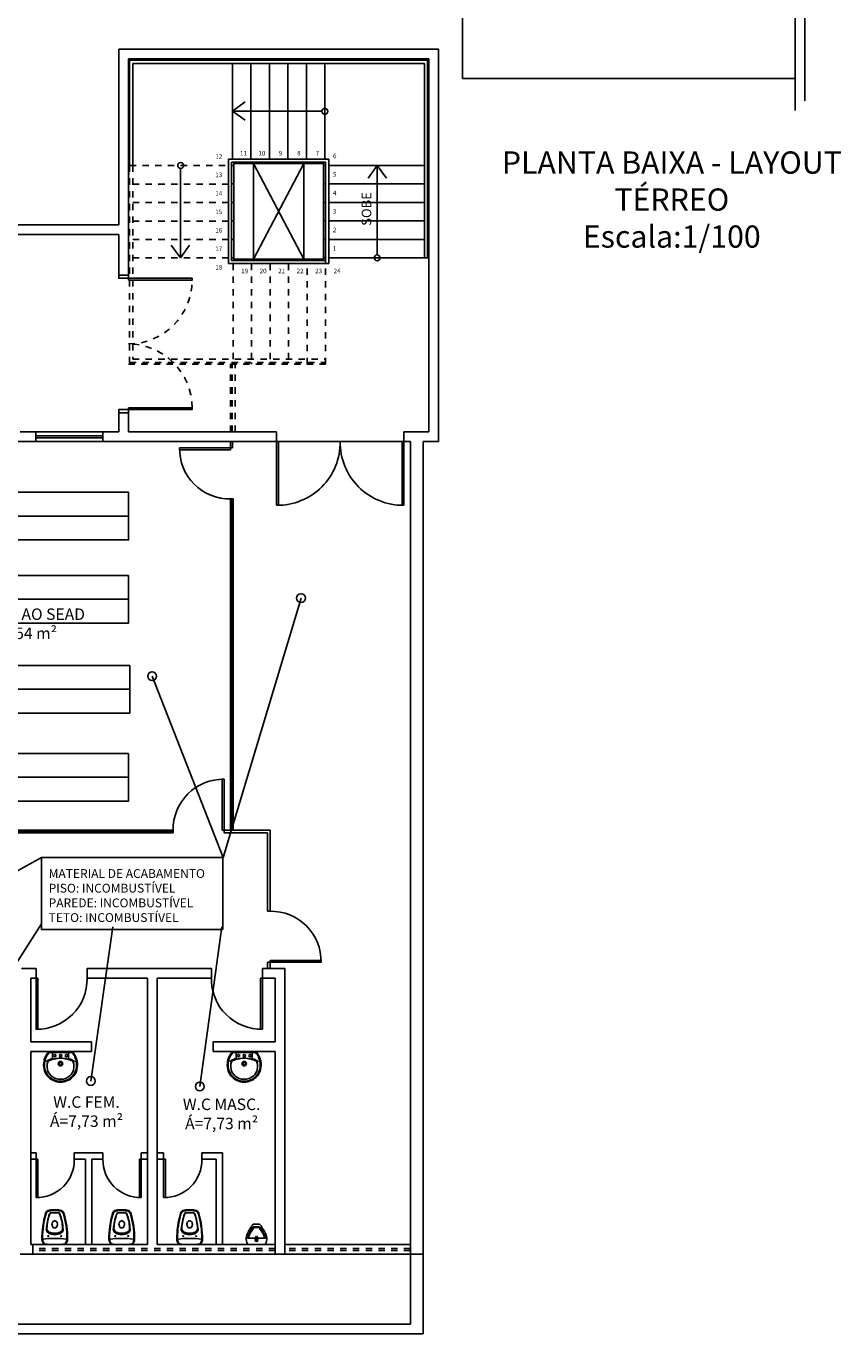
# Model space of a CAD drawing. Units: millimetres. Extents: x 4226 to 12121, y 1225 to 3660.
# Drawn here: x 5805 to 5818, y 2061 to 2082 of the extents above; entities that cross this region are included whole.
import ezdxf

# ---------------------------------------------------------------- set-up
doc = ezdxf.new("R2010")
doc.units = ezdxf.units.MM
doc.header["$LTSCALE"] = 0.3
doc.linetypes.add('HIDDEN', pattern=[0.375, 0.25, -0.125])
doc.layers.get('0').update_dxf_attribs({"color": 250})
for name, color, linetype in [('01', 250, 'Continuous'), ('02', 250, 'Continuous'), ('03-ALVENARIA', 4, 'Continuous'), ('03-PISO', 8, 'Continuous'), ('ARQ - Alvenaria alta', 250, 'Continuous'), ('ARQ - Esquadrias', 2, 'Continuous'), ('ARQ- Corrimão', 50, 'Continuous'), ('Arq- Cotas', 21, 'Continuous'), ('ARQ- Esquadrias', 250, 'Continuous'), ('ARQ- Projeção', 250, 'HIDDEN'), ('ARQ- Texto', 250, 'Continuous'), ('ARQ-SAN', 250, 'Continuous'), ('ARQ-TEXTO', 250, 'Continuous'), ('ARQ-TEXTO2', 1, 'Continuous'), ('ARQ-TEXTO3', 3, 'Continuous'), ('LOUÇAS', 103, 'Continuous'), ('Texto', 206, 'Continuous')]:
    doc.layers.add(name, color=color, linetype=linetype)
doc.styles.add('Arial', font='arial.ttf')
doc.styles.add('Arial-00', font='arial.ttf')
doc.styles.add('ROMANS', font='romans')
doc.styles.add('SANS', font='sanss___.ttf')

# ---------------------------------------------------------------- blocks, each defined once
blk = doc.blocks.new('Mictor01')
for p, q in [((-0.129, 0), (0, 0)), ((0.129, 0), (0, 0)), ((-0.156, -0.12), (-0.156, -0.135)), ((-0.136, -0.1), (0, -0.1)), ((-0.131, -0.198), (-0.086, -0.27)), ((-0.107, -0.183), (-0.061, -0.256)), ((-0.098, -0.177), (-0.053, -0.25)), ((0.136, -0.1), (0, -0.1)), ((0.098, -0.177), (0.053, -0.25)), ((0.107, -0.183), (0.061, -0.256)), ((0.131, -0.198), (0.086, -0.27)), ((0.156, -0.12), (0.156, -0.135)), ((-0.043, -0.32), (0, -0.32)), ((-0.037, -0.28), (0, -0.28)), ((-0.032, -0.27), (0, -0.27)), ((0.032, -0.27), (0, -0.27)), ((0.037, -0.28), (0, -0.28)), ((0.043, -0.32), (0, -0.32))]:
    blk.add_line(p, q)
for centre, radius in [((0, -0.07), 0.02), ((-0.016, -0.112), 0.004), ((0, -0.07), 0.015), ((-0.008, -0.124), 0.004), ((0, -0.07), 0.0075), ((0, -0.112), 0.004), ((0.008, -0.124), 0.004), ((0.016, -0.112), 0.004)]:
    blk.add_circle(centre, radius)
for centre, radius, start, end in [((0.039, -0.092), 0.2, 155.4041, 211.86), ((-0.136, -0.12), 0.02, 90, 180), ((-0.129, -0.015), 0.015, 90, 155.4041), ((-0.127, -0.105), 0.005, 90, 184.4736), ((0.039, -0.092), 0.172, 184.4736, 211.86), ((-0.117, -0.105), 0.005, 90, 184.7598), ((0.039, -0.092), 0.162, 184.7598, 211.86), ((-0.039, -0.092), 0.162, 328.14, 355.2402), ((-0.039, -0.092), 0.172, 328.14, 355.5264), ((0.117, -0.105), 0.005, 355.2402, 90), ((0.127, -0.105), 0.005, 355.5264, 90), ((0.129, -0.015), 0.015, 24.5959, 90), ((-0.039, -0.092), 0.2, 328.14, 24.5959), ((0.136, -0.12), 0.02, 0, 90), ((0.339, -0.007), 0.5, 211.86, 217.9788), ((0.339, -0.007), 0.472, 211.86, 214.4689), ((-0.043, -0.305), 0.015, 217.9788, 270), ((0.339, -0.007), 0.462, 211.86, 213.7963), ((-0.037, -0.265), 0.015, 214.4689, 270), ((-0.032, -0.255), 0.015, 213.7963, 270), ((0.032, -0.255), 0.015, 270, 326.2037), ((0.037, -0.265), 0.015, 270, 325.5311), ((0.043, -0.305), 0.015, 270, 322.0212), ((-0.339, -0.007), 0.462, 326.2037, 328.14), ((-0.339, -0.007), 0.472, 325.5311, 328.14), ((-0.339, -0.007), 0.5, 322.0212, 328.14)]:
    blk.add_arc(centre, radius, start, end)
blk = doc.blocks.new('VASOSAN1')
at = {"layer": 'LOUÇAS', "color": 0}
for centre in [(-0.102, -0.133), (0.102, -0.133)]:
    blk.add_circle(centre, 0.00698, dxfattribs=at)
for centre, radius, start, end in [((0, -1.659), 1.659, 90, 95.7172), ((0, -1.659), 1.659, 84.2828, 90), ((-0.105, -0.082), 0.096, 136.5326, 180), ((1.196, -0.092), 1.397, 179.59, 196.6011), ((-0.004, -0.107), 0.188, 171.5717, 179.2851), ((1.196, -0.092), 1.388, 180.5244, 196.1957), ((-0.004, -0.107), 0.188, 163.9784, 171.5717), ((-0.183, -0.081), 0.00698, 171.5717, 263.6349), ((-0.093, -0.082), 0.096, 136.5326, 164.4946), ((0, 1.561), 1.659, 263.6349, 270), ((-0.223, 0.022), 0.0611, 321.8555, 326.3665), ((-0.164, -0.017), 0.00873, 95.7172, 146.3665), ((-0.21, 0.022), 0.0611, 321.8555, 326.3665), ((-0.145, -0.025), 0.0196, 114.5237, 139.2949), ((-0.067, -0.239), 0.0655, 120.5583, 184.2477), ((-0.058, -0.255), 0.0655, 116.109, 182.0289), ((0, -0.352), 0.196, 90, 120.5583), ((0, -0.373), 0.196, 90, 116.109), ((0, 1.561), 1.659, 270, 276.3651), ((0, -0.352), 0.196, 59.4417, 90), ((0, -0.373), 0.196, 63.891, 90), ((0.058, -0.255), 0.0655, 357.9711, 63.891), ((0.067, -0.239), 0.0655, 355.7523, 59.4417), ((-1.196, -0.092), 1.388, 343.8043, 359.4756), ((-1.196, -0.092), 1.397, 343.3989, 0.41), ((0.145, -0.025), 0.0196, 40.7051, 65.4763), ((0.21, 0.022), 0.0611, 213.6335, 218.1445), ((0.093, -0.082), 0.096, 15.5054, 43.4674), ((0.164, -0.017), 0.00873, 33.6335, 84.2828), ((0.223, 0.022), 0.0611, 213.6335, 218.1445), ((0.105, -0.082), 0.096, 0, 43.4674), ((0.183, -0.081), 0.00698, 276.3651, 8.4283), ((0.004, -0.107), 0.188, 8.4283, 16.0216), ((0.004, -0.107), 0.188, 0.7149, 8.4283), ((0.739, -0.179), 0.873, 184.2477, 200.2598), ((0.575, -0.233), 0.698, 182.0289, 200.9188), ((0.012, -0.321), 0.0555, 167.7779, 198.8244), ((-0.044, -0.305), 0.00364, 309.4719, 346.4901), ((-0.038, -0.311), 0.00438, 140.0137, 160.5298), ((0.014, -0.321), 0.058, 197.8884, 217.9267), ((0.037, -0.317), 0.078, 163.2777, 172.1219), ((0.019, -0.311), 0.0591, 144.0457, 163.2777), ((0.006, -0.328), 0.0468, 217.9267, 242.0063), ((0.007, -0.303), 0.0449, 119.7295, 144.0457), ((0, -0.339), 0.0348, 242.0063, 270), ((0, -0.29), 0.0303, 90, 119.7295), ((0, -0.29), 0.0303, 60.2705, 90), ((0, -0.339), 0.0348, 270, 297.9937), ((-0.007, -0.303), 0.0449, 35.9543, 60.2705), ((-0.006, -0.328), 0.0468, 297.9937, 322.0733), ((-0.019, -0.311), 0.0591, 16.7223, 35.9543), ((-0.014, -0.321), 0.058, 322.0733, 342.1116), ((-0.037, -0.317), 0.078, 7.8781, 16.7223), ((0.044, -0.305), 0.00364, 193.5099, 230.5281), ((-0.012, -0.321), 0.0555, 341.1756, 12.2221), ((0.038, -0.311), 0.00438, 19.4702, 39.9863), ((-0.575, -0.233), 0.698, 339.0812, 357.9711), ((-0.739, -0.179), 0.873, 339.7402, 355.7523), ((-0.076, -0.471), 0.0698, 196.6011, 260.4041), ((-0.07, -0.46), 0.0698, 196.1957, 260.8899), ((0, -0.024), 0.524, 260.4041, 270), ((0, -0.024), 0.512, 260.8899, 270), ((-0.059, -0.474), 0.0227, 200.2598, 262.5367), ((-0.056, -0.474), 0.0227, 200.9188, 262.8803), ((0, -0.024), 0.477, 262.5367, 270), ((0, -0.024), 0.477, 270, 277.4633), ((0, -0.024), 0.512, 270, 279.1101), ((0, -0.024), 0.524, 270, 279.5959), ((0.056, -0.474), 0.0227, 277.1197, 339.0812), ((0.059, -0.474), 0.0227, 277.4633, 339.7402), ((0.07, -0.46), 0.0698, 279.1101, 343.8043), ((0.076, -0.471), 0.0698, 279.5959, 343.3989)]:
    blk.add_arc(centre, radius, start, end, dxfattribs=at)
blk = doc.blocks.new('A$C65D52328')
at = {"layer": 'LOUÇAS', "color": 18, "true_color": 0x000000}
for p, q in [((0.466, 0.096), (0.466, 0.436)), ((0.481, 0.091), (0.481, 0.441))]:
    blk.add_line(p, q, dxfattribs=at)
blk.add_lwpolyline([(0.045, 0.264, -0.185962), (0.099, 0.411, -0.148743), (0.199, 0.47, -0.142138), (0.311, 0.465, -0.114165), (0.327, 0.457, -0.094603), (0.337, 0.444, -0.04407), (0.346, 0.423, -0.029789), (0.36, 0.375, -0.032251), (0.372, 0.315, -0.033186), (0.375, 0.265, -0.033186), (0.372, 0.215, -0.032251), (0.362, 0.155, -0.029789), (0.347, 0.108, -0.04407), (0.338, 0.087, -0.094603), (0.329, 0.073, -0.114165), (0.313, 0.065, -0.142138), (0.201, 0.059, -0.148743), (0.101, 0.118, -0.185962)], format="xyb", close=True, dxfattribs=at)
for points in [[(0.337, 0.444, 0.03949), (0.327, 0.465, -0.067868), (0.321, 0.481, -0.315574), (0.323, 0.485, -0.214964), (0.326, 0.484, -0.125134), (0.333, 0.475, -0.0101), (0.348, 0.445, -0.014541), (0.367, 0.398, 0.281754), (0.375, 0.391), (0.457, 0.391, 0.214103), (0.466, 0.399)], [(0.466, 0.133, 0.40546), (0.459, 0.14), (0.377, 0.14, 0.281754), (0.368, 0.133, -0.014541), (0.35, 0.085, -0.0101), (0.336, 0.055, -0.125134), (0.328, 0.046, -0.214964), (0.325, 0.046, -0.315574), (0.324, 0.049, -0.067868), (0.329, 0.065, 0.03949), (0.338, 0.087)]]:
    blk.add_lwpolyline(points, format="xyb", dxfattribs=at)
for centre, radius in [((0.29, 0.265), 0.035), ((0.29, 0.265), 0.0225), ((0.415, 0.266), 0.0175)]:
    blk.add_circle(centre, radius, dxfattribs=at)
at = {"layer": 'LOUÇAS', "color": 18, "linetype": 'HIDDEN', "true_color": 0x000000}
for centre in [(0.415, 0.356), (0.415, 0.176)]:
    blk.add_circle(centre, 0.0175, dxfattribs=at)
at = {"layer": 'LOUÇAS', "color": 18, "true_color": 0x000000}
for centre, radius, start, end in [((0.247, 0.282), 0.242, 127.5983, 157.3037), ((0.247, 0.282), 0.229, 127.6236, 157.3455), ((0.268, 0.247), 0.283, 104.2023, 126.7034), ((0.268, 0.247), 0.27, 104.2129, 126.6819), ((0.272, 0.221), 0.309, 79.4404, 103.7623), ((0.272, 0.221), 0.296, 79.4607, 103.7526), ((0.263, 0.202), 0.316, 65.6821, 78.4965), ((0.263, 0.202), 0.329, 65.6652, 78.5155), ((0.273, 0.234), 0.284, 48.9246, 64.821), ((0.273, 0.234), 0.297, 47.1215, 64.8399), ((0.431, 0.423), 0.0372, 19.9763, 40.596), ((0.457, 0.433), 0.0254, 18.6721, 45.4958), ((0.267, 0.266), 0.267, 155.8314, 180.5244), ((0.267, 0.264), 0.267, 180.0344, 204.7273), ((0.267, 0.266), 0.254, 155.7936, 180.5244), ((0.267, 0.264), 0.254, 180.0344, 204.7651), ((0.247, 0.248), 0.242, 203.255, 232.9605), ((0.247, 0.248), 0.229, 203.2133, 232.9351), ((0.268, 0.283), 0.283, 233.8553, 256.3564), ((0.268, 0.283), 0.27, 233.8769, 256.3458), ((0.272, 0.309), 0.309, 256.7965, 281.1183), ((0.272, 0.309), 0.296, 256.8062, 281.098), ((0.263, 0.328), 0.316, 282.0623, 294.8766), ((0.263, 0.328), 0.329, 282.0433, 294.8936), ((0.272, 0.296), 0.284, 295.7377, 311.6342), ((0.272, 0.296), 0.297, 295.7188, 313.4372), ((0.45, 0.096), 0.0156, 313.006, 0.6296), ((0.47, 0.09), 0.0113, 306.8877, 5.2155)]:
    blk.add_arc(centre, radius, start, end, dxfattribs=at)

msp = doc.modelspace()

# ---------------------------------------------------------------- linework, layer by layer
for p, q in [((5807.96944, 2068.79195), (5809.18979, 2072.86112)), ((5807.96944, 2068.79195), (5806.8535, 2071.6367)), ((5805.12137, 2068.79195), (5803.48417, 2067.88538)), ((5805.12137, 2067.75093), (5803.56376, 2065.33094)), ((5806.23797, 2067.70412), (5805.89343, 2065.28414)), ((5807.94602, 2067.70555), (5807.60149, 2065.19936))]:
    msp.add_line(p, q)
at = {"layer": '01'}
for p, q in [((5811.72408, 2081.01152), (5811.72408, 2090.11152)), ((5808.114, 2081.24837), (5808.114, 2079.74837)), ((5808.404, 2081.24837), (5808.404, 2079.74837)), ((5808.67208, 2081.32328), (5808.67208, 2081.29837)), ((5808.694, 2081.24837), (5808.694, 2079.74837)), ((5808.96208, 2081.32328), (5808.96208, 2081.29837)), ((5808.984, 2081.24837), (5808.984, 2079.74837)), ((5809.25208, 2081.32328), (5809.25208, 2081.29837)), ((5809.274, 2081.24837), (5809.274, 2079.74837)), ((5809.54208, 2081.32328), (5809.54208, 2081.29837)), ((5809.564, 2081.24837), (5809.564, 2079.74837)), ((5816.93878, 2081.01152), (5811.72408, 2081.01152)), ((5805.03161, 2075.46769), (5806.08161, 2075.46769)), ((5805.03161, 2075.31769), (5806.08161, 2075.31769)), ((5808.09905, 2069.21769), (5808.09905, 2074.41769)), ((5808.10905, 2069.21769), (5808.10905, 2074.41769)), ((5798.24405, 2069.20269), (5807.18405, 2069.20269)), ((5798.24405, 2069.19269), (5807.18405, 2069.19269))]:
    msp.add_line(p, q, dxfattribs=at)
at = {"layer": '01', "color": 18, "true_color": 0x000000}
for p, q in [((5808.13358, 2079.64921), (5808.10161, 2079.64921)), ((5808.36208, 2079.67811), (5809.54208, 2079.67811)), ((5808.404, 2079.69837), (5808.404, 2079.67811)), ((5808.694, 2079.69837), (5808.694, 2079.67811)), ((5808.984, 2079.69837), (5808.984, 2079.67811)), ((5809.23208, 2079.67811), (5809.54208, 2079.67811)), ((5809.274, 2079.69837), (5809.274, 2079.67811)), ((5809.57405, 2079.64921), (5809.54208, 2079.64921)), ((5811.12405, 2079.64921), (5809.62405, 2079.64921)), ((5811.19405, 2079.64921), (5811.17405, 2079.64921)), ((5806.48161, 2079.51811), (5806.50161, 2079.51811)), ((5808.13358, 2079.35921), (5808.10161, 2079.35921)), ((5809.57405, 2079.35921), (5809.54208, 2079.35921)), ((5811.12405, 2079.35921), (5809.62405, 2079.35921)), ((5811.19405, 2079.35921), (5811.17405, 2079.35921)), ((5806.48161, 2079.22811), (5806.50161, 2079.22811)), ((5806.48161, 2078.93811), (5806.50161, 2078.93811)), ((5808.13358, 2079.06921), (5808.10161, 2079.06921)), ((5809.57405, 2079.06921), (5809.54208, 2079.06921)), ((5811.12405, 2079.06921), (5809.62405, 2079.06921)), ((5811.19405, 2079.06921), (5811.17405, 2079.06921)), ((5808.13358, 2078.77921), (5808.10161, 2078.77921)), ((5809.57405, 2078.77921), (5809.54208, 2078.77921)), ((5811.12405, 2078.77921), (5809.62405, 2078.77921)), ((5811.19405, 2078.77921), (5811.17405, 2078.77921)), ((5806.48161, 2078.64811), (5806.50161, 2078.64811)), ((5806.48161, 2078.35811), (5806.50161, 2078.35811)), ((5808.13358, 2078.48921), (5808.10161, 2078.48921)), ((5809.57405, 2078.48921), (5809.54208, 2078.48921)), ((5811.12405, 2078.48921), (5809.62405, 2078.48921)), ((5811.19405, 2078.48921), (5811.17405, 2078.48921)), ((5808.13358, 2078.15784), (5808.13358, 2078.26784)), ((5808.13358, 2078.17811), (5809.54208, 2078.17811)), ((5808.41405, 2078.15784), (5808.41405, 2078.17811)), ((5808.70405, 2078.15784), (5808.70405, 2078.17811)), ((5808.99405, 2078.15784), (5808.99405, 2078.17811)), ((5809.28405, 2078.15784), (5809.28405, 2078.17811)), ((5811.12405, 2078.19921), (5809.62405, 2078.19921)), ((5808.41291, 2076.53293), (5808.41291, 2076.55784)), ((5808.70291, 2076.53293), (5808.70291, 2076.55784)), ((5810.80405, 2075.31769), (5808.80405, 2075.31769))]:
    msp.add_line(p, q, dxfattribs=at)
at = {"layer": '01'}
for points in [[(5806.48402, 2074.52189), (5806.48402, 2074.14792), (5801.19524, 2074.14792), (5801.19524, 2074.52189)], [(5806.48402, 2074.14792), (5806.48402, 2073.77394), (5801.19524, 2073.77394), (5801.19524, 2074.14792)], [(5806.48402, 2073.21737), (5806.48402, 2072.84339), (5801.19524, 2072.84339), (5801.19524, 2073.21737)], [(5806.48402, 2072.84339), (5806.48402, 2072.46941), (5801.19524, 2072.46941), (5801.19524, 2072.84339)], [(5806.50231, 2071.80414), (5806.50231, 2071.43016), (5801.21353, 2071.43016), (5801.21353, 2071.80414)], [(5806.50231, 2071.43016), (5806.50231, 2071.05618), (5801.21353, 2071.05618), (5801.21353, 2071.43016)], [(5806.48402, 2070.42352), (5806.48402, 2070.04954), (5801.19524, 2070.04954), (5801.19524, 2070.42352)], [(5806.48402, 2070.04954), (5806.48402, 2069.67556), (5801.19524, 2069.67556), (5801.19524, 2070.04954)]]:
    msp.add_lwpolyline(points, close=True, dxfattribs=at)
for centre in [(5809.18979, 2072.86112), (5806.8535, 2071.6367), (5805.89343, 2065.28414), (5807.60149, 2065.19936)]:
    msp.add_circle(centre, 0.0689, dxfattribs=at)
for centre, radius, start, end in [((5808.81905, 2075.30269), 0.98511, 269.127543, 0.872457), ((5810.78905, 2075.30269), 0.98511, 179.127543, 270.872457), ((5808.06905, 2075.20269), 0.78514, 178.905309, 271.094691), ((5807.96905, 2069.23269), 0.78514, 88.905309, 181.094691), ((5808.71905, 2067.16269), 0.78514, 358.905309, 91.094691), ((5805.04905, 2066.88269), 0.78514, 268.905309, 1.094691), ((5808.56905, 2066.88269), 0.78514, 178.905309, 271.094691), ((5805.04905, 2064.04269), 0.58519, 268.531199, 1.468801), ((5806.66905, 2064.04269), 0.58519, 178.531199, 271.468801), ((5807.04905, 2064.04269), 0.58519, 268.531199, 1.468801)]:
    msp.add_arc(centre, radius, start, end, dxfattribs=at)
at = {"layer": '02'}
for p, q in [((5806.50161, 2081.29837), (5806.50161, 2079.64708)), ((5806.50161, 2081.29837), (5811.17405, 2081.29837)), ((5811.17405, 2081.29837), (5811.17405, 2078.19921)), ((5808.08405, 2069.21769), (5808.08405, 2074.41769)), ((5808.08405, 2074.41769), (5808.12405, 2074.41769)), ((5808.12405, 2069.21769), (5808.12405, 2074.41769)), ((5798.24405, 2069.21769), (5807.18405, 2069.21769)), ((5798.24417, 2069.17769), (5807.18405, 2069.17769)), ((5807.18405, 2069.17769), (5807.18405, 2069.21769)), ((5807.98405, 2069.17769), (5807.98405, 2069.21769)), ((5807.98405, 2069.21769), (5808.08405, 2069.21769)), ((5807.98405, 2069.17769), (5808.66405, 2069.17769)), ((5808.08405, 2069.21769), (5808.70405, 2069.21769)), ((5808.66405, 2067.94769), (5808.66405, 2069.17769)), ((5808.70405, 2067.94769), (5808.70405, 2069.21769)), ((5808.70405, 2067.94769), (5808.66405, 2067.94769)), ((5808.66405, 2067.04769), (5808.66405, 2067.14769)), ((5808.70405, 2067.14769), (5808.66405, 2067.14769)), ((5808.70405, 2067.04769), (5808.70405, 2067.14769)), ((5805.03405, 2064.15769), (5804.95405, 2064.15769)), ((5805.03405, 2064.05769), (5804.95405, 2064.05769)), ((5805.03405, 2064.05769), (5805.03405, 2064.15769)), ((5805.63405, 2064.05769), (5805.63405, 2064.15769)), ((5806.08405, 2064.15769), (5805.63405, 2064.15769)), ((5805.80905, 2064.05769), (5805.63405, 2064.05769)), ((5805.80905, 2062.71769), (5805.80905, 2064.05769)), ((5805.90905, 2062.71769), (5805.90905, 2064.05769)), ((5805.90905, 2064.05769), (5806.08405, 2064.05769)), ((5806.08405, 2064.05769), (5806.08405, 2064.15769)), ((5806.68405, 2064.05769), (5806.68405, 2064.15769)), ((5806.68405, 2064.15769), (5806.78405, 2064.15769)), ((5806.68405, 2064.05769), (5806.78405, 2064.05769)), ((5807.03405, 2064.15769), (5806.93405, 2064.15769)), ((5807.03405, 2064.05769), (5806.93405, 2064.05769)), ((5807.03405, 2064.05769), (5807.03405, 2064.15769)), ((5807.63405, 2064.05769), (5807.63405, 2064.15769)), ((5807.95905, 2064.15769), (5807.63405, 2064.15769)), ((5807.85905, 2064.05769), (5807.63405, 2064.05769)), ((5807.85905, 2062.71769), (5807.85905, 2064.05769)), ((5807.95905, 2062.71769), (5807.95905, 2064.15769)), ((5810.90405, 2062.56769), (5810.90405, 2061.46769)), ((5811.10405, 2062.56769), (5811.10405, 2061.31769)), ((5789.76405, 2061.31769), (5811.10405, 2061.31769)), ((5789.91405, 2061.46769), (5810.90405, 2061.46769))]:
    msp.add_line(p, q, dxfattribs=at)
at = {"layer": '02', "color": 1}
for p, q in [((5806.55161, 2081.24837), (5806.55161, 2079.64708)), ((5811.12405, 2081.24837), (5806.55161, 2081.24837)), ((5811.12405, 2081.24837), (5811.12405, 2078.19921)), ((5808.05161, 2079.74837), (5809.62405, 2079.74837)), ((5808.05161, 2079.74837), (5808.05161, 2078.10784)), ((5809.62405, 2079.74837), (5809.62405, 2078.10784)), ((5808.05161, 2078.10784), (5809.62405, 2078.10784))]:
    msp.add_line(p, q, dxfattribs=at)
at = {"layer": '02', "color": 18, "true_color": 0x000000}
for p, q in [((5809.57405, 2079.69837), (5808.10161, 2079.69837)), ((5808.10161, 2079.69837), (5808.10161, 2078.15784)), ((5809.57405, 2079.69837), (5809.57405, 2078.10784)), ((5809.57405, 2078.15784), (5808.10161, 2078.15784)), ((5811.12405, 2078.19921), (5811.17405, 2078.19921)), ((5808.08405, 2075.21769), (5808.08405, 2075.31769)), ((5808.11405, 2075.21769), (5808.11405, 2075.31769)), ((5808.08405, 2075.21769), (5808.11405, 2075.21769))]:
    msp.add_line(p, q, dxfattribs=at)
at = {"layer": '02'}
for points in [[(5808.70405, 2067.17769), (5809.50405, 2067.17769), (5809.50405, 2067.14769), (5808.70405, 2067.14769)], [(5805.06405, 2064.05769), (5805.06405, 2063.45769), (5805.03405, 2063.45769), (5805.03405, 2064.05769)], [(5806.65405, 2064.05769), (5806.65405, 2063.45769), (5806.68405, 2063.45769), (5806.68405, 2064.05769)], [(5807.06405, 2064.05769), (5807.06405, 2063.45769), (5807.03405, 2063.45769), (5807.03405, 2064.05769)]]:
    msp.add_lwpolyline(points, close=True, dxfattribs=at)
at = {"layer": '03-ALVENARIA', "color": 18, "true_color": 0x000000}
for p, q in [((5808.13358, 2079.67811), (5808.44358, 2079.67811)), ((5808.13358, 2078.17811), (5808.13358, 2079.67811)), ((5809.54208, 2079.67811), (5809.54208, 2078.17811)), ((5808.13358, 2078.33811), (5808.13358, 2079.51811)), ((5809.54208, 2078.33811), (5809.54208, 2079.51811)), ((5808.44358, 2078.17811), (5808.13358, 2078.17811)), ((5809.54208, 2078.17811), (5809.29208, 2078.17811))]:
    msp.add_line(p, q, dxfattribs=at)
at = {"layer": '03-PISO', "color": 18, "true_color": 0x000000}
for p, q in [((5809.54208, 2079.69837), (5809.54208, 2079.58837)), ((5808.13358, 2078.31784), (5808.13358, 2078.33811)), ((5809.54208, 2078.31784), (5809.54208, 2078.33811))]:
    msp.add_line(p, q, dxfattribs=at)
at = {"layer": 'ARQ - Alvenaria alta'}
for p, q in [((5816.93878, 2089.91152), (5816.93878, 2080.51152)), ((5817.08878, 2089.91152), (5817.08878, 2080.66152)), ((5806.33161, 2081.47313), (5811.34405, 2081.47313)), ((5806.33161, 2078.71784), (5806.33161, 2081.47313)), ((5811.34405, 2081.47313), (5811.34405, 2075.31769)), ((5806.48161, 2081.32313), (5811.19405, 2081.32313)), ((5806.48161, 2077.92769), (5806.48161, 2081.32313)), ((5811.19405, 2081.32313), (5811.19405, 2075.46769)), ((5789.76405, 2078.71784), (5806.33161, 2078.71784)), ((5789.76405, 2078.56784), (5806.33161, 2078.56784)), ((5804.78405, 2075.46769), (5805.03161, 2075.46769)), ((5805.03161, 2075.46769), (5805.03161, 2075.31769)), ((5803.63405, 2075.31769), (5805.03161, 2075.31769)), ((5810.90405, 2062.56769), (5810.90405, 2075.31769)), ((5811.10405, 2062.56769), (5811.10405, 2075.31769)), ((5805.03405, 2067.04769), (5804.80405, 2067.04769)), ((5805.03405, 2066.89769), (5805.03405, 2067.04769)), ((5805.83405, 2066.89769), (5805.83405, 2067.04769)), ((5807.78405, 2067.04769), (5805.83405, 2067.04769)), ((5807.78405, 2066.89769), (5807.78405, 2067.04769)), ((5808.58405, 2066.89769), (5808.58405, 2067.04769)), ((5808.93405, 2067.04769), (5808.58405, 2067.04769)), ((5808.93405, 2062.56769), (5808.93405, 2067.04769)), ((5804.95405, 2065.89769), (5804.95405, 2066.89769)), ((5805.03405, 2066.89769), (5804.95405, 2066.89769)), ((5806.78405, 2066.89769), (5805.83405, 2066.89769)), ((5806.78405, 2062.71769), (5806.78405, 2066.89769)), ((5806.93405, 2062.71769), (5806.93405, 2066.89769)), ((5807.78405, 2066.89769), (5806.93405, 2066.89769)), ((5808.78405, 2066.89769), (5808.58405, 2066.89769)), ((5808.78405, 2065.89769), (5808.78405, 2066.89769)), ((5804.95405, 2065.89769), (5805.90405, 2065.89769)), ((5805.90405, 2065.74769), (5805.90405, 2065.89769)), ((5807.81405, 2065.74769), (5807.81405, 2065.89769)), ((5808.78405, 2065.89769), (5807.81405, 2065.89769)), ((5804.95405, 2062.71769), (5804.95405, 2065.74769)), ((5804.95405, 2065.74769), (5805.90405, 2065.74769)), ((5808.78405, 2065.74769), (5807.81405, 2065.74769)), ((5808.78405, 2062.71769), (5808.78405, 2065.74769)), ((5811.10405, 2062.56769), (5804.78405, 2062.56769)), ((5806.78405, 2062.71769), (5804.95405, 2062.71769)), ((5804.98405, 2062.56769), (5804.98405, 2062.71769)), ((5808.78405, 2062.71769), (5806.93405, 2062.71769)), ((5808.78405, 2062.71769), (5808.78405, 2062.56769)), ((5810.90405, 2062.71769), (5808.93405, 2062.71769))]:
    msp.add_line(p, q, dxfattribs=at)
at = {"layer": 'ARQ - Alvenaria alta', "color": 18, "true_color": 0x000000}
for p, q in [((5808.44358, 2079.67811), (5808.44358, 2078.17811)), ((5809.23208, 2078.17811), (5809.23208, 2079.67811)), ((5806.33161, 2077.92769), (5806.33161, 2078.56784)), ((5806.33161, 2077.92769), (5806.48161, 2077.92769)), ((5806.33161, 2075.76769), (5806.48161, 2075.76769)), ((5806.33161, 2075.46769), (5806.33161, 2075.76769)), ((5806.48161, 2075.46769), (5806.48161, 2075.76769)), ((5806.08161, 2075.46769), (5806.33161, 2075.46769)), ((5806.08161, 2075.31769), (5806.08161, 2075.46769)), ((5806.48161, 2075.46769), (5808.80405, 2075.46769)), ((5808.80405, 2075.31769), (5808.80405, 2075.46769)), ((5810.80405, 2075.31769), (5810.80405, 2075.46769)), ((5810.80405, 2075.46769), (5811.19405, 2075.46769)), ((5806.08161, 2075.31769), (5808.80405, 2075.31769)), ((5810.80405, 2075.31769), (5810.90405, 2075.31769)), ((5811.10405, 2075.31769), (5811.34405, 2075.31769))]:
    msp.add_line(p, q, dxfattribs=at)
for points in [[(5808.44358, 2079.67811), (5808.13358, 2079.67811), (5808.13358, 2078.17811), (5808.44358, 2078.17811)], [(5809.54208, 2078.17811), (5809.23208, 2078.17811), (5809.23208, 2079.67811), (5809.54208, 2079.67811)]]:
    msp.add_lwpolyline(points, close=True, dxfattribs=at)
at = {"layer": 'ARQ - Esquadrias', "color": 18, "linetype": 'HIDDEN', "true_color": 0x000000}
for p, q in [((5806.50161, 2079.64708), (5808.05161, 2079.64708)), ((5806.50161, 2079.64708), (5806.50161, 2076.55784)), ((5806.55161, 2079.64708), (5806.55161, 2076.60784)), ((5806.55161, 2079.35708), (5808.05161, 2079.35708)), ((5806.55161, 2079.06708), (5808.05161, 2079.06708)), ((5806.55161, 2078.77708), (5808.05161, 2078.77708)), ((5806.55161, 2078.48708), (5808.05161, 2078.48708)), ((5806.55161, 2078.19708), (5808.05161, 2078.19708)), ((5808.12405, 2076.60784), (5808.12405, 2078.10784)), ((5808.41405, 2076.60784), (5808.41405, 2078.10784)), ((5808.70405, 2076.60784), (5808.70405, 2078.10784)), ((5808.99405, 2076.60784), (5808.99405, 2078.10784)), ((5809.28405, 2076.53293), (5809.28405, 2078.10784)), ((5809.57405, 2076.53293), (5809.57405, 2078.10784)), ((5806.48161, 2076.53293), (5808.36208, 2076.53293)), ((5806.48161, 2076.53293), (5809.57405, 2076.53293)), ((5806.50161, 2076.55784), (5809.57405, 2076.55784)), ((5806.55161, 2076.60784), (5809.57405, 2076.60784)), ((5808.08405, 2075.46769), (5808.08405, 2076.53293)), ((5808.10895, 2075.46769), (5808.10895, 2076.53293)), ((5808.15895, 2075.46769), (5808.15895, 2076.53293))]:
    msp.add_line(p, q, dxfattribs=at)
at = {"layer": 'ARQ - Esquadrias', "color": 18, "true_color": 0x000000}
for points in [[(5806.48161, 2077.92769), (5806.48161, 2077.87769), (5806.33161, 2077.87769), (5806.33161, 2077.92769)], [(5806.48161, 2075.76769), (5806.48161, 2075.81769), (5806.33161, 2075.81769), (5806.33161, 2075.76769)]]:
    msp.add_lwpolyline(points, dxfattribs=at)
for points in [[(5806.48161, 2077.84769), (5807.48161, 2077.84769), (5807.48161, 2077.87769), (5806.48161, 2077.87769)], [(5806.48161, 2075.84769), (5807.48161, 2075.84769), (5807.48161, 2075.81769), (5806.48161, 2075.81769)]]:
    msp.add_lwpolyline(points, close=True, dxfattribs=at)
at = {"layer": 'ARQ - Esquadrias', "color": 18, "linetype": 'HIDDEN', "true_color": 0x000000}
for centre, start, end in [((5806.48161, 2077.84769), 270, 0), ((5806.48161, 2075.84769), 0, 90)]:
    msp.add_arc(centre, 1, start, end, dxfattribs=at)
at = {"layer": 'ARQ- Corrimão', "color": 18, "true_color": 0x000000}
for p, q in [((5808.114, 2080.49837), (5808.31275, 2080.64458)), ((5809.5176, 2080.49837), (5808.114, 2080.49837)), ((5808.31275, 2080.35987), (5808.114, 2080.49837)), ((5807.30161, 2079.60069), (5807.30161, 2078.19708)), ((5808.44358, 2079.67811), (5809.23208, 2078.17811)), ((5809.23208, 2079.67811), (5808.44358, 2078.17811)), ((5810.24432, 2079.45046), (5810.38283, 2079.64921)), ((5810.38283, 2079.64921), (5810.52904, 2079.45046)), ((5810.38283, 2078.24561), (5810.38283, 2079.64921)), ((5807.30161, 2078.19708), (5807.15541, 2078.39583)), ((5807.44012, 2078.39583), (5807.30161, 2078.19708))]:
    msp.add_line(p, q, dxfattribs=at)
for centre in [(5809.564, 2080.49837), (5807.30161, 2079.64708), (5810.38283, 2078.19921)]:
    msp.add_circle(centre, 0.0464, dxfattribs=at)
at = {"layer": 'Arq- Cotas', "color": 18, "true_color": 0x000000}
for p, q in [((5808.10161, 2078.19921), (5808.13358, 2078.19921)), ((5809.54208, 2078.19921), (5809.57405, 2078.19921)), ((5811.17405, 2078.19921), (5811.19405, 2078.19921))]:
    msp.add_line(p, q, dxfattribs=at)
at = {"layer": 'ARQ- Esquadrias'}
for p, q in [((5805.03161, 2075.40769), (5806.08161, 2075.40769)), ((5805.03161, 2075.37769), (5806.08161, 2075.37769))]:
    msp.add_line(p, q, dxfattribs=at)
for points in [[(5808.80405, 2074.31769), (5808.80405, 2075.31769), (5808.83405, 2075.31769), (5808.83405, 2074.31769)], [(5810.80405, 2074.31769), (5810.80405, 2075.31769), (5810.77405, 2075.31769), (5810.77405, 2074.31769)], [(5807.95405, 2069.21769), (5807.95405, 2070.01769), (5807.98405, 2070.01769), (5807.98405, 2069.21769)], [(5805.06405, 2066.89769), (5805.06405, 2066.09769), (5805.03405, 2066.09769), (5805.03405, 2066.89769)], [(5808.55405, 2066.89769), (5808.55405, 2066.09769), (5808.58405, 2066.09769), (5808.58405, 2066.89769)]]:
    msp.add_lwpolyline(points, close=True, dxfattribs=at)
at = {"layer": 'ARQ- Esquadrias', "color": 18, "true_color": 0x000000}
msp.add_lwpolyline([(5808.08405, 2075.18769), (5807.28405, 2075.18769), (5807.28405, 2075.21769), (5808.08405, 2075.21769)], close=True, dxfattribs=at)
at = {"layer": 'ARQ- Projeção'}
for p, q in [((5808.78405, 2062.65769), (5804.98405, 2062.65769)), ((5808.78405, 2062.62769), (5804.98405, 2062.62769)), ((5810.90405, 2062.65769), (5808.93405, 2062.65769)), ((5810.90405, 2062.62769), (5808.93405, 2062.62769))]:
    msp.add_line(p, q, dxfattribs=at)
at = {"layer": 'Texto', "color": 10}
msp.add_lwpolyline([(5805.12137, 2067.6617), (5807.96304, 2067.6617), (5807.96304, 2068.79195), (5805.12137, 2068.79195)], close=True, dxfattribs=at)

# ---------------------------------------------------------------- block references
at = {"layer": 'ARQ-SAN', "xscale": -1, "rotation": 270}
for p in [(5805.15308, 2065.26684), (5808.03308, 2065.26684)]:
    msp.add_blockref('A$C65D52328', p, dxfattribs=at)
at = {"layer": 'ARQ-SAN', "rotation": 180}
for name, p in [('VASOSAN1', (5805.32718, 2062.71769)), ('VASOSAN1', (5806.37816, 2062.71769)), ('VASOSAN1', (5807.44317, 2062.71769)), ('Mictor01', (5808.49103, 2062.71769))]:
    msp.add_blockref(name, p, dxfattribs=at)

# ---------------------------------------------------------------- texts
at = {"layer": 'ARQ- Texto', "insert": (5815.00475, 2079.86855), "char_height": 0.3483915, "width": 8.5611821, "attachment_point": 2, "rotation": 359.992639, "style": 'Arial'}
msp.add_mtext('PLANTA BAIXA - LAYOUT\\P TÉRREO\\PEscala:1/100', dxfattribs=at)
at = {"layer": 'ARQ-TEXTO', "char_height": 0.18, "width": 2.6183336, "attachment_point": 5, "style": 'Arial-00'}
for s, insert in [('SUPORTE AO SEAD\\PÁ=44,54 m²', (5804.72186, 2072.43518)), ('W.C FEM.\\PÁ=7,73 m²', (5805.82522, 2064.78113)), ('W.C MASC.\\PÁ=7,73 m²', (5807.94442, 2064.74523))]:
    msp.add_mtext(s, dxfattribs=dict(at, insert=insert))
at = {"layer": 'ARQ-TEXTO2', "color": 18, "true_color": 0x000000, "insert": (5810.14141, 2078.70141), "char_height": 0.15, "width": 4.6867489, "attachment_point": 1, "rotation": 90, "style": 'SANS'}
msp.add_mtext('SOBE', dxfattribs=at)
at = {"layer": 'ARQ-TEXTO3', "color": 18, "true_color": 0x000000, "char_height": 0.072, "attachment_point": 5, "style": 'ROMANS'}
for s, insert in [('12', (5807.89993, 2079.78152)), ('11', (5808.28643, 2079.83174)), ('10', (5808.57643, 2079.83174)), ('9', (5808.86643, 2079.83174)), ('8', (5809.15643, 2079.83174)), ('7', (5809.44643, 2079.83174)), ('19', (5808.305, 2077.98361)), ('20', (5808.595, 2077.98361)), ('21', (5808.885, 2077.98361)), ('22', (5809.175, 2077.98361)), ('23', (5809.465, 2077.98361)), ('24', (5809.755, 2077.98361))]:
    msp.add_mtext(s, dxfattribs=dict(at, insert=insert))
at = {"layer": 'ARQ-TEXTO3', "color": 18, "true_color": 0x000000, "char_height": 0.072, "attachment_point": 5, "rotation": 359.791461, "style": 'ROMANS'}
for s, insert in [('6', (5809.71919, 2079.78854)), ('5', (5809.71813, 2079.49854)), ('4', (5809.71707, 2079.20854)), ('3', (5809.71602, 2078.91855)), ('2', (5809.71496, 2078.62855)), ('1', (5809.71391, 2078.33855))]:
    msp.add_mtext(s, dxfattribs=dict(at, insert=insert))
at = {"layer": 'ARQ-TEXTO3', "color": 18, "true_color": 0x000000, "char_height": 0.072, "width": 0.0908855, "attachment_point": 5, "style": 'ROMANS'}
for s, insert in [('13', (5807.89993, 2079.49152)), ('14', (5807.89993, 2079.20152)), ('15', (5807.89993, 2078.91152)), ('16', (5807.89993, 2078.62152)), ('17', (5807.89993, 2078.33152)), ('18', (5807.89993, 2078.04152))]:
    msp.add_mtext(s, dxfattribs=dict(at, insert=insert))
at = {"layer": 'Texto', "color": 10, "insert": (5805.2316, 2067.73625), "char_height": 0.13824, "attachment_point": 7, "style": 'ROMANS'}
msp.add_mtext('MATERIAL DE ACABAMENTO\\PPISO: INCOMBUSTÍVEL\\PPAREDE: INCOMBUSTÍVEL\\PTETO: INCOMBUSTÍVEL', dxfattribs=at)

doc.saveas('drawing.dxf')
